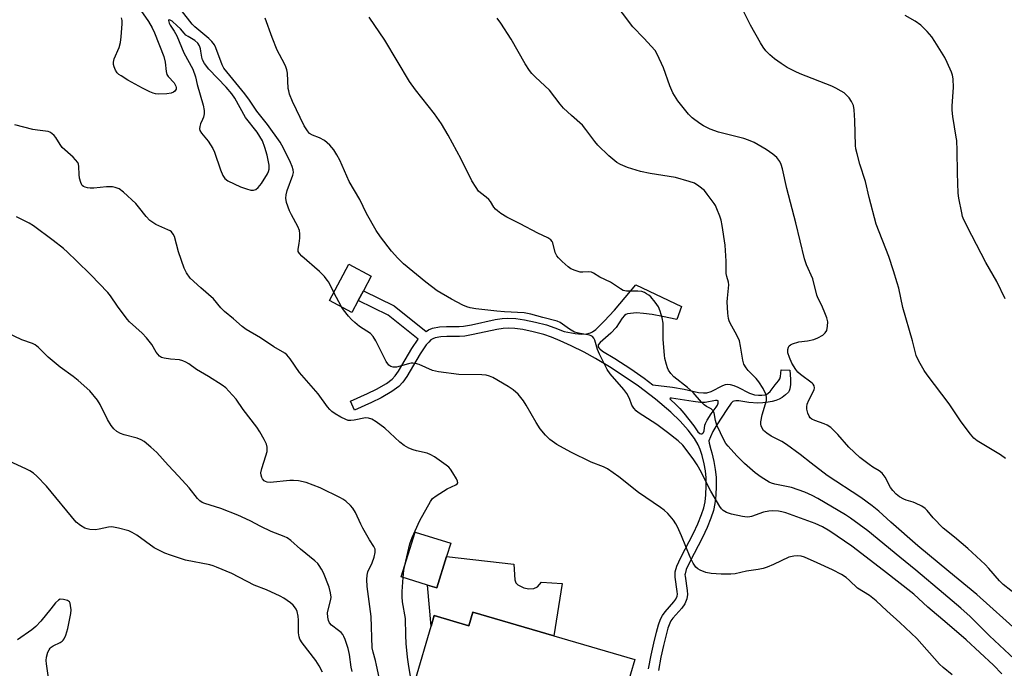
# Model space of a CAD drawing. Units: inches. Extents: x 1285764 to 1291764, y 525450 to 529451.
# Drawn here: x 1285931 to 1286254, y 526393 to 526606 of the extents above; entities that cross this region are included whole.
import ezdxf

# ---------------------------------------------------------------- set-up
doc = ezdxf.new("R2010")
doc.units = ezdxf.units.IN
doc.header["$MEASUREMENT"] = 0
for name, color, linetype in [('BLDG-Footprint', 5, 'Continuous'), ('CULTRL-Pad', 6, 'Continuous'), ('TRANS-Non Street Sidewalk', 7, 'Continuous'), ('Undefined', 1, 'Continuous')]:
    doc.layers.add(name, color=color, linetype=linetype)

msp = doc.modelspace()

# ---------------------------------------------------------------- linework, layer by layer
at = {"layer": 'BLDG-Footprint'}
for points, elevation in [([(1286042.27, 526514.03), (1286040.2, 526510.15), (1286032.9, 526514.05), (1286039.26, 526525.94), (1286046.55, 526522.03), (1286043.98, 526517.21)], 392.67), ([(1286071.28, 526430.12), (1286068.12, 526419.82), (1286065.01, 526420.77), (1286056.4, 526423.42), (1286060.91, 526438.08), (1286072.62, 526434.48)], 391.29), ([(1286079.9, 526411.83), (1286106.43, 526404.08), (1286132.97, 526396.33), (1286125.94, 526372.27), (1286125.42, 526372.42), (1286109.12, 526377.17), (1286106.07, 526366.96), (1286090.91, 526371.39), (1286084.34, 526373.31), (1286071.12, 526377.17), (1286073.75, 526386.15), (1286061.1, 526389.85), (1286066.19, 526407.26), (1286067.21, 526410.78), (1286078.62, 526407.45)], 391.52)]:
    msp.add_lwpolyline(points, close=True, dxfattribs=dict(at, elevation=elevation))
at = {"layer": 'CULTRL-Pad'}
msp.add_lwpolyline([(1286096.62, 526419.83), (1286098.2, 526419.49), (1286099.93, 526419.69), (1286101.13, 526420.15), (1286102.4, 526421.67), (1286109.21, 526421.31), (1286106.43, 526404.08), (1286079.9, 526411.83), (1286078.62, 526407.45), (1286067.21, 526410.78), (1286066.19, 526407.26), (1286065.01, 526420.77), (1286068.12, 526419.82), (1286071.28, 526430.12), (1286093.28, 526427.62), (1286093.7, 526422.45), (1286094.02, 526421.46), (1286094.6, 526420.79)], close=True, dxfattribs=at)
at = {"layer": 'TRANS-Non Street Sidewalk'}
msp.add_polyline3d([(1286137.53, 526393.29, 0), (1286138.32, 526397.81, 0), (1286139.19, 526401.7, 0), (1286140.1, 526405.33, 0), (1286140.78, 526407.69, 0), (1286141.45, 526409.54, 0), (1286142.09, 526410.8, 0), (1286142.97, 526411.97, 0), (1286145.85, 526415.24, 0), (1286146.51, 526416.19, 0), (1286146.89, 526417.08, 0), (1286146.98, 526417.81, 0), (1286146.95, 526418.67, 0), (1286146.23, 526423.33, 0), (1286146.19, 526424.25, 0), (1286146.27, 526425.08, 0), (1286146.82, 526426.98, 0), (1286148.1, 526429.82, 0), (1286152.28, 526437.75, 0), (1286153.69, 526440.89, 0), (1286154.86, 526443.85, 0), (1286155.61, 526446.11, 0), (1286156.08, 526448.1, 0), (1286156.33, 526450.33, 0), (1286156.45, 526453.29, 0), (1286156.4, 526455.92, 0), (1286156.18, 526458.18, 0), (1286155.73, 526460.56, 0), (1286155.07, 526463.28, 0), (1286154.48, 526465.21, 0), (1286153.83, 526466.78, 0), (1286152.54, 526468.87, 0), (1286150.48, 526471.52, 0), (1286147.84, 526474.46, 0), (1286144.82, 526477.41, 0), (1286139.74, 526481.71, 0), (1286134.19, 526485.97, 0), (1286129.86, 526488.95, 0), (1286124.68, 526492.3, 0), (1286120.12, 526495.06, 0), (1286116.35, 526497.12, 0), (1286112.1, 526499.23, 0), (1286108.52, 526500.87, 0), (1286105.66, 526502.04, 0), (1286103.13, 526502.91, 0), (1286099.65, 526503.83, 0), (1286096.29, 526504.53, 0), (1286093.68, 526504.92, 0), (1286091.44, 526505.05, 0), (1286089.87, 526504.93, 0), (1286087.79, 526504.6, 0), (1286080.02, 526502.91, 0), (1286077.2, 526502.42, 0), (1286075.48, 526502.32, 0), (1286071.37, 526502.3, 0), (1286069.33, 526502.16, 0), (1286067.53, 526501.81, 0), (1286066.78, 526501.52, 0), (1286066.15, 526501.13, 0), (1286065.41, 526500.43, 0), (1286064.62, 526499.51, 0), (1286062.58, 526496.6, 0), (1286058.27, 526489.14, 0), (1286056.97, 526487.31, 0), (1286055.64, 526485.88, 0), (1286053.31, 526484.18, 0), (1286049.86, 526482.13, 0), (1286046.65, 526480.58, 0), (1286041.07, 526478.12, 0), (1286039.75, 526481.1, 0), (1286045.28, 526483.55, 0), (1286048.31, 526485.01, 0), (1286051.52, 526486.91, 0), (1286053.47, 526488.33, 0), (1286054.43, 526489.37, 0), (1286055.52, 526490.9, 0), (1286059.83, 526498.36, 0), (1286061.95, 526501.39, 0), (1286052.14, 526509.21, 0), (1286042.27, 526514.03, 0), (1286043.98, 526517.21, 0), (1286054.08, 526512.28, 0), (1286064.52, 526503.96, 0), (1286065.32, 526504.45, 0), (1286066.62, 526504.96, 0), (1286068.91, 526505.41, 0), (1286071.26, 526505.56, 0), (1286075.38, 526505.58, 0), (1286076.82, 526505.67, 0), (1286079.39, 526506.11, 0), (1286087.19, 526507.81, 0), (1286089.49, 526508.17, 0), (1286091.41, 526508.32, 0), (1286094.01, 526508.17, 0), (1286096.86, 526507.74, 0), (1286100.4, 526507, 0), (1286104.08, 526506.04, 0), (1286106.82, 526505.1, 0), (1286109.82, 526503.86, 0), (1286113.44, 526503.21, 0), (1286115.62, 526503.03, 0), (1286117.23, 526503.18, 0), (1286118.5, 526503.45, 0), (1286119.15, 526503.76, 0), (1286120.18, 526504.51, 0), (1286122.92, 526507.25, 0), (1286126.34, 526510.95, 0), (1286133.33, 526519.25, 0), (1286148.36, 526512.11, 0), (1286146.75, 526507.83, 0), (1286142.13, 526508.82, 0), (1286138.68, 526509.46, 0), (1286135.81, 526509.85, 0), (1286133.53, 526509.98, 0), (1286131.6, 526509.86, 0), (1286130.61, 526509.69, 0), (1286130.09, 526509.52, 0), (1286129.57, 526509.16, 0), (1286128.82, 526508.29, 0), (1286126.88, 526505.17, 0), (1286125.19, 526503.4, 0), (1286121.69, 526500.29, 0), (1286121.03, 526499.51, 0), (1286121.03, 526498.91, 0), (1286121.18, 526498.55, 0), (1286121.5, 526498.21, 0), (1286122.45, 526497.46, 0), (1286126.41, 526495.06, 0), (1286131.67, 526491.67, 0), (1286136.11, 526488.61, 0), (1286138.95, 526486.43, 0), (1286145.41, 526485.67, 0), (1286149.18, 526485.04, 0), (1286153.92, 526483.94, 0), (1286155.53, 526483.75, 0), (1286156.61, 526483.78, 0), (1286158.03, 526484.25, 0), (1286161.9, 526486.2, 0), (1286162.77, 526486.51, 0), (1286163.3, 526486.61, 0), (1286164.33, 526486.54, 0), (1286165.5, 526486.18, 0), (1286166.77, 526485.63, 0), (1286170.63, 526483.72, 0), (1286172.3, 526483.15, 0), (1286173.55, 526483.02, 0), (1286174.63, 526483.01, 0), (1286175.63, 526483.12, 0), (1286176.16, 526483.26, 0), (1286176.77, 526483.65, 0), (1286177.39, 526484.27, 0), (1286179.05, 526486.38, 0), (1286180.16, 526487.77, 0), (1286180.58, 526488.42, 0), (1286180.79, 526489.15, 0), (1286180.98, 526491.31, 0), (1286183.87, 526491.19, 0), (1286184.08, 526488.25, 0), (1286184.07, 526486.58, 0), (1286183.87, 526485.15, 0), (1286183.63, 526484.45, 0), (1286183.41, 526484.05, 0), (1286182.47, 526483.11, 0), (1286181.31, 526482.24, 0), (1286180.37, 526481.71, 0), (1286179.25, 526481.28, 0), (1286178.01, 526480.95, 0), (1286176.69, 526480.71, 0), (1286174.99, 526480.52, 0), (1286173.32, 526480.45, 0), (1286170.38, 526480.6, 0), (1286167.11, 526481.16, 0), (1286166.17, 526481.2, 0), (1286165.45, 526481.06, 0), (1286165.19, 526480.9, 0), (1286164.65, 526480.38, 0), (1286163.18, 526478.28, 0), (1286159.91, 526473.34, 0), (1286158.6, 526471.07, 0), (1286157.79, 526469.39, 0), (1286157.33, 526468.09, 0), (1286157.34, 526467.31, 0), (1286157.89, 526465.23, 0), (1286158.22, 526464.15, 0), (1286158.93, 526461.25, 0), (1286159.41, 526458.64, 0), (1286159.66, 526456.11, 0), (1286159.71, 526453.25, 0), (1286159.58, 526450.09, 0), (1286159.3, 526447.55, 0), (1286158.76, 526445.22, 0), (1286157.93, 526442.74, 0), (1286156.69, 526439.62, 0), (1286155.22, 526436.32, 0), (1286151.04, 526428.39, 0), (1286149.89, 526425.84, 0), (1286149.49, 526424.46, 0), (1286149.46, 526424.17, 0), (1286149.48, 526423.65, 0), (1286150.21, 526418.98, 0), (1286150.26, 526417.67, 0), (1286150.07, 526416.21, 0), (1286149.38, 526414.6, 0), (1286148.43, 526413.23, 0), (1286145.5, 526409.9, 0), (1286144.87, 526409.07, 0), (1286144.45, 526408.24, 0), (1286143.88, 526406.68, 0), (1286143.25, 526404.48, 0), (1286142.37, 526400.95, 0), (1286141.52, 526397.17, 0), (1286140.75, 526392.79, 0)], dxfattribs=at)
msp.add_polyline3d([(1286160.37, 526481.13, 0), (1286159.98, 526481.25, 0), (1286159.48, 526481.26, 0), (1286156.06, 526480.59, 0), (1286154.6, 526480.64, 0), (1286152.15, 526480.95, 0), (1286145.08, 526482.02, 0), (1286144.74, 526482.02, 0), (1286144.59, 526482, 0), (1286144.54, 526481.85, 0), (1286144.67, 526481.62, 0), (1286146.5, 526479.93, 0), (1286147.73, 526478.69, 0), (1286149.07, 526477.14, 0), (1286152.32, 526472.95, 0), (1286153.65, 526470.98, 0), (1286154.31, 526470.43, 0), (1286154.68, 526470.32, 0), (1286154.99, 526470.32, 0), (1286155.34, 526470.55, 0), (1286155.51, 526470.76, 0), (1286155.73, 526471.39, 0), (1286156.01, 526473.17, 0), (1286156.22, 526473.78, 0), (1286156.72, 526474.79, 0), (1286158.1, 526476.95, 0), (1286159.73, 526479.07, 0), (1286160.11, 526479.75, 0), (1286160.33, 526480.41, 0)], close=True, dxfattribs=at)
at = {"layer": 'Undefined'}
msp.add_line((1286036.8, 526511.96, 392), (1286034.31, 526516.67, 392), dxfattribs=at)
for points, elevation in [([(1286266.35, 526411.08), (1286253.86, 526420.94), (1286252.61, 526422.18), (1286249.17, 526426.19), (1286247.94, 526427.49), (1286242.28, 526432.72), (1286237.81, 526436.51), (1286234.12, 526439.47), (1286230.81, 526442.83), (1286228.86, 526445.23), (1286228.29, 526445.82), (1286227.12, 526446.61), (1286225.07, 526447.67), (1286224.27, 526447.97), (1286222.01, 526448.57), (1286221.24, 526448.88), (1286219.84, 526449.7), (1286218.74, 526450.58), (1286217.65, 526451.72), (1286216.82, 526452.78), (1286215.15, 526456.1), (1286214.18, 526457.41), (1286213.18, 526458.22), (1286211.05, 526459.47), (1286209.83, 526460.29), (1286206.78, 526462.59), (1286203.15, 526466.01), (1286199.57, 526470.17), (1286197.28, 526472.4), (1286196.12, 526473.22), (1286195.06, 526473.65), (1286192.02, 526474.67), (1286191.09, 526475.15), (1286190.52, 526475.61), (1286190.14, 526476.11), (1286189.74, 526477.1), (1286189.43, 526478.44), (1286189.39, 526479.23), (1286189.56, 526480.05), (1286190.07, 526481.39), (1286191.81, 526484.81), (1286191.91, 526485.48), (1286191.78, 526486.13), (1286191.52, 526486.6), (1286191.15, 526487.01), (1286187.38, 526489.82), (1286186.51, 526490.59), (1286185.83, 526491.41), (1286184.52, 526493.55), (1286183.69, 526495.33), (1286183.21, 526496.92), (1286183.24, 526497.97), (1286183.45, 526498.72), (1286183.68, 526499.16), (1286184.03, 526499.52), (1286184.76, 526499.91), (1286186.76, 526500.48), (1286189.66, 526500.81), (1286191.69, 526501.28), (1286193.08, 526501.81), (1286194.62, 526502.71), (1286195.45, 526503.43), (1286195.94, 526504.28), (1286196.25, 526505.69), (1286196.26, 526507.07), (1286195.98, 526508.4), (1286195.16, 526510.56), (1286194.25, 526512.68), (1286193.16, 526514.77), (1286192.72, 526515.83), (1286191.34, 526521.17), (1286189.31, 526525.81), (1286188.62, 526527.68), (1286185.84, 526539.56), (1286182.89, 526550.74), (1286181.42, 526557.24), (1286181.03, 526558.63), (1286180.58, 526559.65), (1286179.57, 526560.92), (1286178.29, 526562.04), (1286176.07, 526563.53), (1286172.12, 526565.9), (1286170.33, 526566.67), (1286168.73, 526567.23), (1286160.48, 526569.31), (1286157.7, 526570.26), (1286155.56, 526571.31), (1286154.3, 526572.06), (1286151.84, 526574), (1286150.59, 526575.19), (1286147.07, 526579.5), (1286145.48, 526582.16), (1286144.48, 526584.49), (1286142.43, 526590.38), (1286140.36, 526594.81), (1286139.63, 526596.03), (1286135.96, 526600.06), (1286132.34, 526603.76), (1286122.21, 526617.31)], 400), ([(1286254.58, 526462.29), (1286252.92, 526463.44), (1286245.33, 526468.02), (1286244.24, 526468.91), (1286243.09, 526470.27), (1286240.04, 526474.3), (1286236.15, 526480.21), (1286228.89, 526489.65), (1286227.94, 526491.14), (1286226.18, 526494.22), (1286225.26, 526496.05), (1286224.08, 526500.84), (1286220.91, 526511.81), (1286219.55, 526518.13), (1286219.09, 526519.83), (1286217.88, 526523.77), (1286216.28, 526528.48), (1286212.2, 526539.14), (1286209.92, 526547.83), (1286208.72, 526553.04), (1286206.8, 526558.76), (1286205.91, 526562.11), (1286205.52, 526563.8), (1286205.36, 526564.94), (1286205.17, 526573.1), (1286204.94, 526576.58), (1286204.68, 526577.99), (1286204.12, 526579.31), (1286203.27, 526580.48), (1286202.3, 526581.55), (1286201.64, 526582.11), (1286200.68, 526582.74), (1286198.92, 526583.73), (1286197.61, 526584.36), (1286187.27, 526588.43), (1286185.64, 526589.17), (1286183, 526590.51), (1286180.99, 526591.76), (1286178.82, 526593.3), (1286177.28, 526594.67), (1286176.03, 526595.93), (1286175.15, 526597.08), (1286174.18, 526598.53), (1286170.92, 526604.3), (1286165.78, 526614.68)], 402), ([(1286034.31, 526516.67), (1286032.63, 526520.04), (1286032.15, 526520.78), (1286031.24, 526521.91), (1286029.59, 526523.55), (1286023.76, 526528.65), (1286022.98, 526529.48), (1286022.64, 526530.11), (1286022.59, 526530.94), (1286022.96, 526532.75), (1286023.1, 526534.46), (1286023.12, 526535.89), (1286023, 526536.99), (1286022.47, 526538.31), (1286020.39, 526542.12), (1286019.77, 526543.43), (1286018.81, 526546.21), (1286018.53, 526547.61), (1286018.64, 526548.73), (1286018.99, 526550.11), (1286020.85, 526555.15), (1286021.01, 526555.99), (1286020.96, 526556.94), (1286020.64, 526557.97), (1286020.05, 526559.27), (1286017.82, 526563.99), (1286016.73, 526565.93), (1286012.53, 526571.75), (1286009.01, 526576.14), (1286006.59, 526579.76), (1286005.09, 526581.84), (1285998.24, 526590.27), (1285997.63, 526591.39), (1285995.63, 526596.87), (1285995.1, 526597.87), (1285994.3, 526598.97), (1285993.26, 526599.99), (1285988.72, 526603.8), (1285987.86, 526604.64), (1285981.64, 526612.71)], 392), ([(1285970.2, 526610.22), (1285973.54, 526605.51), (1285974.7, 526603.44), (1285975.43, 526601.84), (1285978.58, 526594.09), (1285979, 526592.22), (1285979.29, 526589.18), (1285979.55, 526588.15), (1285980, 526587.49), (1285981.93, 526585.46), (1285982.52, 526584.34), (1285982.61, 526583.88), (1285982.55, 526583.37), (1285982.17, 526582.73), (1285981.73, 526582.41), (1285980.94, 526582.08), (1285979.53, 526581.85), (1285976.65, 526581.73), (1285975.81, 526581.84), (1285975.01, 526582.05), (1285973.9, 526582.49), (1285971.56, 526583.67), (1285966.73, 526586.32), (1285964.49, 526587.68), (1285963.79, 526588.22), (1285963.27, 526588.75), (1285962.71, 526589.61), (1285962.24, 526590.67), (1285962.04, 526591.47), (1285962, 526592.21), (1285962.26, 526593.26), (1285963.86, 526597.01), (1285964.32, 526598.63), (1285964.54, 526600.5), (1285964.89, 526604.79), (1285964.85, 526605.91), (1285964.65, 526606.71)], 392), ([(1286253.39, 526391.63), (1286250.7, 526394.51), (1286241.64, 526402.83), (1286235.49, 526408.15), (1286229.08, 526413.5), (1286224.48, 526417.74), (1286214.55, 526425.59), (1286204.16, 526433.54), (1286197.01, 526438.44), (1286194.54, 526439.86), (1286192.17, 526440.9), (1286182.56, 526444.48), (1286181.22, 526444.81), (1286180.12, 526444.98), (1286178.13, 526445.1), (1286176.97, 526445.03), (1286175.25, 526444.68), (1286171.32, 526443.22), (1286170.75, 526443.1), (1286169.87, 526443.05), (1286168.29, 526443.25), (1286164.68, 526443.99), (1286163.09, 526444.55), (1286161.93, 526445.24), (1286161.41, 526445.78), (1286160.9, 526446.48), (1286157.94, 526451.57), (1286156.87, 526453.59), (1286154.91, 526457.66), (1286153.47, 526460.19), (1286152.13, 526462.13), (1286148.74, 526466.62), (1286147.24, 526468.07), (1286143.76, 526470.83), (1286140.2, 526473.44), (1286134.08, 526477.34), (1286133.43, 526477.85), (1286132.67, 526478.74), (1286132.06, 526479.75), (1286131.27, 526481.99), (1286130.42, 526483.54), (1286129.35, 526484.93), (1286124.96, 526490.02), (1286123.98, 526491.44), (1286121.38, 526496.44), (1286120.81, 526497.98), (1286119.93, 526501.1), (1286119.58, 526501.76), (1286119.11, 526502.29), (1286118.64, 526502.53), (1286118.11, 526502.69), (1286114.49, 526503.32), (1286113.18, 526503.72), (1286111.53, 526504.69), (1286108.5, 526506.85), (1286107.49, 526507.33), (1286102.85, 526508.49), (1286098.88, 526509.64), (1286096.68, 526510), (1286090.31, 526510.31), (1286087.75, 526510.56), (1286080.88, 526511.36), (1286078.97, 526511.68), (1286077.92, 526511.99), (1286076.64, 526512.56), (1286072.85, 526514.55), (1286068.15, 526517.26), (1286064.44, 526520.07), (1286057.14, 526526.13), (1286055.32, 526527.94), (1286053.19, 526530.26), (1286049.56, 526534.9), (1286048.18, 526536.97), (1286045.04, 526542.63), (1286042.87, 526547.19), (1286039.36, 526553.11), (1286036.26, 526560.04), (1286035.32, 526561.78), (1286034.29, 526563.45), (1286032.97, 526564.96), (1286031.27, 526566.51), (1286029.61, 526567.42), (1286027.25, 526568.3), (1286026.36, 526568.86), (1286025.63, 526569.67), (1286024.6, 526571.33), (1286020.68, 526579.32), (1286019.79, 526581.7), (1286019.5, 526582.77), (1286019.36, 526583.62), (1286019.09, 526588.59), (1286018.88, 526589.66), (1286018.57, 526590.67), (1286018.1, 526591.72), (1286015.75, 526596.16), (1286014.07, 526600.33), (1286011.76, 526606.64)], 394), ([(1286257.56, 526396.45), (1286249.29, 526404.16), (1286243.04, 526410.45), (1286239.97, 526413.22), (1286234.21, 526418.01), (1286225.21, 526425.69), (1286219.89, 526429.94), (1286209.39, 526438.53), (1286203.8, 526442.75), (1286202.12, 526443.81), (1286193, 526449.13), (1286191.18, 526450.11), (1286188.74, 526451.25), (1286184.45, 526452.8), (1286178.89, 526453.85), (1286177.85, 526454.13), (1286177.08, 526454.47), (1286174.4, 526456.19), (1286172.53, 526457.57), (1286168.97, 526460.59), (1286166.44, 526463.09), (1286163.58, 526466.3), (1286162.89, 526467.22), (1286162.36, 526468.13), (1286159.93, 526473.15), (1286159.45, 526474.7), (1286159, 526477.19), (1286158.58, 526478.05), (1286158, 526478.54), (1286156.48, 526479.33), (1286155.71, 526479.89), (1286154.89, 526480.72), (1286152.17, 526483.86), (1286150.25, 526485.52), (1286145.78, 526489.07), (1286144.82, 526490.09), (1286144.05, 526491.23), (1286143.71, 526492), (1286143.38, 526493.09), (1286142.9, 526495.05), (1286142.72, 526496.2), (1286142.32, 526501.24), (1286142.25, 526506.63), (1286141.97, 526508.36), (1286141.37, 526510.61), (1286140.82, 526511.94), (1286139.69, 526513.55), (1286138.24, 526515.29), (1286137.6, 526515.83), (1286136.88, 526516.29), (1286136.14, 526516.69), (1286135.36, 526517), (1286134.01, 526517.15), (1286130.27, 526517.15), (1286129.2, 526517.38), (1286128.28, 526517.89), (1286125.01, 526520.08), (1286121.56, 526521.75), (1286119.41, 526523.02), (1286118.75, 526523.33), (1286117.82, 526523.5), (1286115.92, 526523.38), (1286115.08, 526523.41), (1286113.39, 526523.88), (1286112.05, 526524.47), (1286111.13, 526525.15), (1286109.19, 526526.9), (1286107.93, 526528.1), (1286107.39, 526528.75), (1286106.87, 526529.84), (1286106.14, 526532.94), (1286105.9, 526533.44), (1286105.47, 526533.93), (1286104.47, 526534.57), (1286101.25, 526536.11), (1286095.39, 526539.23), (1286091.07, 526541.42), (1286089.09, 526542.61), (1286087.93, 526543.46), (1286087.31, 526544.05), (1286086.82, 526544.71), (1286085.68, 526546.56), (1286085.13, 526547.19), (1286084.27, 526547.93), (1286082.4, 526549.33), (1286081.78, 526549.92), (1286080.93, 526551.08), (1286079.56, 526553.3), (1286076.02, 526560.44), (1286071.81, 526568.25), (1286069.64, 526572.01), (1286067.36, 526575.28), (1286061.1, 526583.12), (1286059.14, 526585.91), (1286051.06, 526599.42), (1286045.9, 526607)], 396), ([(1286259.02, 526405.22), (1286245.14, 526417.72), (1286236.01, 526425.19), (1286225.88, 526433.64), (1286216.99, 526441.4), (1286213.01, 526444.98), (1286210.83, 526446.79), (1286207.18, 526449.46), (1286196.14, 526456.71), (1286190.85, 526460.7), (1286187.19, 526463.63), (1286182.72, 526466.91), (1286181.21, 526467.82), (1286177.7, 526469.54), (1286176.3, 526470.53), (1286175.25, 526471.47), (1286174.78, 526472.16), (1286174.46, 526472.93), (1286174.34, 526473.47), (1286174.34, 526474.31), (1286174.75, 526476.57), (1286176.15, 526481.3), (1286176.22, 526482.36), (1286176.03, 526483.39), (1286175.12, 526485.21), (1286173.73, 526487.43), (1286172.81, 526488.5), (1286170.15, 526491.15), (1286169.48, 526492.04), (1286168.8, 526493.24), (1286168.38, 526494.56), (1286167.72, 526499.11), (1286167.3, 526500.9), (1286166.49, 526502.7), (1286164.32, 526506.61), (1286163.97, 526507.39), (1286163.72, 526508.2), (1286163.51, 526509.91), (1286163.29, 526513.67), (1286163.36, 526514.84), (1286163.77, 526518.06), (1286163.82, 526519.22), (1286163.7, 526520.06), (1286163.17, 526521.94), (1286163.01, 526522.93), (1286162.95, 526526.93), (1286162.64, 526532.16), (1286161.71, 526538.63), (1286161.38, 526540.37), (1286160.92, 526541.73), (1286159.96, 526544.15), (1286159.47, 526545.19), (1286159.01, 526545.92), (1286156.79, 526548.98), (1286155.86, 526550.09), (1286154.03, 526551.59), (1286152.53, 526552.5), (1286150.86, 526553.07), (1286146.32, 526554.39), (1286138.02, 526555.7), (1286134.9, 526556.42), (1286130.61, 526557.66), (1286128.31, 526558.66), (1286127.11, 526559.36), (1286124.47, 526561.51), (1286120.88, 526565.05), (1286119.91, 526566.16), (1286116.98, 526570.18), (1286115.88, 526571.51), (1286112.19, 526574.76), (1286109.65, 526577.18), (1286108.51, 526578.47), (1286105.04, 526583.03), (1286100.41, 526587.3), (1286099.18, 526588.52), (1286098.47, 526589.44), (1286097.05, 526591.64), (1286092.4, 526599.74), (1286089.07, 526604.98), (1286087.91, 526606.66)], 398), ([(1286254.45, 526514.59), (1286251.78, 526520.35), (1286248.17, 526526.5), (1286243.52, 526535.33), (1286240.94, 526540.57), (1286240.53, 526541.65), (1286240.25, 526542.76), (1286239.27, 526547.57), (1286239.03, 526549.29), (1286238.81, 526555.84), (1286238.73, 526563.22), (1286238.58, 526566.48), (1286238.44, 526567.66), (1286237.29, 526574.41), (1286237.04, 526576.46), (1286237.07, 526577.9), (1286237.48, 526583.95), (1286237.45, 526586.71), (1286237.2, 526587.92), (1286236.83, 526588.99), (1286235.5, 526592.15), (1286234.71, 526593.7), (1286231.45, 526599.02), (1286230.46, 526600.5), (1286228.9, 526602.27), (1286226.82, 526604.38), (1286224.99, 526605.66), (1286221.68, 526607.54)], 404), ([(1286057.56, 526427.18), (1286059.24, 526434.31), (1286059.99, 526436.41), (1286062.49, 526441.95), (1286065.96, 526448.2), (1286066.68, 526449.1), (1286067.82, 526449.97), (1286071.5, 526452.32), (1286074.28, 526453.63), (1286074.69, 526453.91), (1286074.93, 526454.24), (1286074.86, 526454.87), (1286074.53, 526455.59), (1286073.34, 526457.6), (1286072.53, 526458.81), (1286071.98, 526459.4), (1286071.13, 526460.1), (1286067.33, 526462.76), (1286066.1, 526463.5), (1286064.87, 526463.97), (1286061.39, 526464.73), (1286060.26, 526465.06), (1286058.92, 526465.67), (1286057.37, 526466.55), (1286055.97, 526467.62), (1286050.97, 526472.19), (1286048.18, 526474.24), (1286046.72, 526475.13), (1286045.71, 526475.45), (1286044.66, 526475.57), (1286040.98, 526474.84), (1286039.85, 526474.72), (1286039.02, 526474.77), (1286038.2, 526475.03), (1286036.61, 526475.84), (1286034.78, 526476.88), (1286033.67, 526477.68), (1286032.97, 526478.35), (1286032.25, 526479.22), (1286029.1, 526483.44), (1286023.06, 526490.51), (1286019.99, 526494.97), (1286018.92, 526496.24), (1286018.24, 526496.75), (1286014.62, 526498.88), (1286010.19, 526501.82), (1286005.57, 526504.58), (1286004.19, 526505.52), (1286001.43, 526508.05), (1285998.4, 526510.42), (1285997.24, 526511.68), (1285994.81, 526514.63), (1285990.66, 526518.18), (1285987.22, 526521.43), (1285986.02, 526523.1), (1285985.21, 526524.67), (1285983.36, 526530.01), (1285981.98, 526535.01), (1285981.64, 526535.78), (1285981.05, 526536.54), (1285980.63, 526536.86), (1285979.88, 526537.27), (1285975.88, 526539.02), (1285973.99, 526540.35), (1285972.76, 526541.57), (1285970.24, 526544.75), (1285969.3, 526545.84), (1285965.28, 526549.6), (1285963.92, 526550.64), (1285962.59, 526551.13), (1285961.74, 526551.31), (1285960.88, 526551.39), (1285959.71, 526551.32), (1285955.59, 526550.88), (1285954.42, 526550.86), (1285953.55, 526551.01), (1285952.72, 526551.27), (1285952.21, 526551.5), (1285951.79, 526551.81), (1285951.49, 526552.25), (1285951.27, 526552.76), (1285950.89, 526554.19), (1285950.76, 526555.36), (1285950.7, 526557.96), (1285950.54, 526558.77), (1285950.3, 526559.27), (1285949.61, 526560.19), (1285948.81, 526561.04), (1285945.19, 526564.28), (1285944.49, 526565.21), (1285943.09, 526567.49), (1285942.57, 526568.13), (1285941.78, 526568.84), (1285941.13, 526569.27), (1285940.6, 526569.47), (1285939.73, 526569.63), (1285937.05, 526569.88), (1285935.6, 526570.16), (1285929.64, 526571.69)], 390), ([(1286049.47, 526388.97), (1286048.33, 526394.55), (1286047.99, 526396), (1286047.14, 526398.82), (1286046.89, 526400.23), (1286046.48, 526410.42), (1286045.24, 526420.31), (1286045.15, 526422.59), (1286045.24, 526424), (1286045.48, 526425.1), (1286046.91, 526428.01), (1286047.52, 526429.87), (1286047.85, 526431.49), (1286047.8, 526432.5), (1286047.43, 526433.46), (1286045.99, 526435.6), (1286043.81, 526439.47), (1286043.14, 526440.78), (1286041.4, 526444.59), (1286040.52, 526446.02), (1286039.71, 526446.87), (1286038.18, 526448.25), (1286037.25, 526448.97), (1286036.49, 526449.42), (1286029.79, 526452.63), (1286025.21, 526454.37), (1286022.73, 526454.9), (1286021.07, 526455.1), (1286019.9, 526455.06), (1286013.45, 526454.45), (1286012.38, 526454.55), (1286011.92, 526454.7), (1286011.47, 526454.97), (1286010.91, 526455.57), (1286010.63, 526456.05), (1286010.43, 526456.79), (1286010.39, 526457.57), (1286010.64, 526458.97), (1286012, 526463.17), (1286012.38, 526464.57), (1286012.42, 526465.93), (1286012.19, 526466.98), (1286011.43, 526468.52), (1286009.99, 526471.03), (1286009.05, 526472.5), (1286004.59, 526478.38), (1286002.24, 526481.73), (1285999.89, 526484.39), (1285998.84, 526485.42), (1285997.65, 526486.29), (1285993.16, 526489.18), (1285989.3, 526491.47), (1285986.7, 526493.33), (1285985.75, 526493.9), (1285984.76, 526494.3), (1285983.72, 526494.59), (1285980.7, 526494.83), (1285978.64, 526495.14), (1285977.81, 526495.39), (1285977.13, 526495.82), (1285976.07, 526497.08), (1285974.6, 526499.64), (1285972.8, 526501.88), (1285971.39, 526503.34), (1285967.32, 526507.11), (1285966.53, 526507.98), (1285963.3, 526512.18), (1285961, 526515.56), (1285960.11, 526516.65), (1285954.58, 526522.52), (1285949.91, 526527.09), (1285946.89, 526529.95), (1285945.57, 526531.08), (1285942.22, 526533.71), (1285935.75, 526538.51), (1285934.32, 526539.43), (1285930.19, 526541.49)], 388), ([(1286237.05, 526391.34), (1286234.17, 526393.7), (1286232.94, 526394.86), (1286225.45, 526403.26), (1286219.98, 526408.5), (1286215.68, 526412.28), (1286212.2, 526415.62), (1286209.93, 526417.32), (1286206.06, 526419.8), (1286203.4, 526422.31), (1286202.31, 526423.24), (1286200.81, 526424.18), (1286197.89, 526425.73), (1286192.84, 526428.09), (1286188.67, 526429.88), (1286187.59, 526430.19), (1286186.48, 526430.36), (1286185.12, 526430.27), (1286183.52, 526429.87), (1286178.54, 526427.47), (1286176.43, 526426.61), (1286175.11, 526426.16), (1286173.5, 526425.83), (1286169.69, 526425.35), (1286165.89, 526424.49), (1286164.5, 526424.38), (1286161.38, 526424.37), (1286158, 526424.61), (1286156.33, 526424.88), (1286154.45, 526425.68), (1286153.69, 526426.12), (1286153.04, 526426.65), (1286152.1, 526427.92), (1286151.16, 526429.94), (1286148.36, 526436.9), (1286147.06, 526439.81), (1286146.49, 526440.81), (1286145.64, 526442), (1286144.58, 526443.38), (1286143.81, 526444.21), (1286142.59, 526445.3), (1286141.48, 526446.17), (1286134.18, 526451.1), (1286127.76, 526456.2), (1286124.05, 526458.86), (1286122.77, 526459.52), (1286118.72, 526461.1), (1286111.99, 526464.3), (1286107.45, 526466.89), (1286105.14, 526468.53), (1286103.7, 526469.87), (1286101.92, 526472.04), (1286100.67, 526474.07), (1286097.42, 526479.76), (1286096.46, 526481.19), (1286094.73, 526483.39), (1286093.12, 526484.79), (1286091.46, 526485.88), (1286086.45, 526488.83), (1286085.39, 526489.28), (1286084.28, 526489.57), (1286082.85, 526489.69), (1286075.28, 526489.77), (1286068.63, 526490.72), (1286066.66, 526491.16), (1286062.23, 526493.07), (1286061.08, 526493.37), (1286060.22, 526493.5), (1286059.64, 526493.49), (1286058.8, 526493.34), (1286054.84, 526492.26), (1286053.7, 526492.21), (1286052.93, 526492.4), (1286052.32, 526492.9), (1286051.5, 526494.09), (1286048.1, 526500.86), (1286047.23, 526502.28), (1286046.31, 526503.2), (1286042.72, 526505.53), (1286041.15, 526506.85), (1286040.08, 526507.86), (1286039.1, 526508.94), (1286037.47, 526510.99), (1286036.8, 526511.96)], 392), ([(1286040.26, 526392.46), (1286039.99, 526393.9), (1286039.42, 526398.02), (1286038.98, 526399.92), (1286038.06, 526402.9), (1286037.61, 526403.91), (1286037.21, 526404.57), (1286036.7, 526405.18), (1286035.87, 526405.91), (1286033.48, 526407.61), (1286032.82, 526408.41), (1286032.49, 526409.12), (1286032.28, 526410.22), (1286032.26, 526411.63), (1286032.44, 526412.7), (1286033.31, 526416.03), (1286033.37, 526416.84), (1286033.22, 526418.17), (1286032.72, 526420.03), (1286030.92, 526424.78), (1286030.29, 526426.03), (1286029.52, 526427.18), (1286028.99, 526427.8), (1286028.03, 526428.69), (1286023.38, 526432.5), (1286020.19, 526435.33), (1286018.94, 526436.2), (1286017.97, 526436.66), (1286013.73, 526438.37), (1286010.33, 526440.02), (1286006.85, 526441.85), (1286002.79, 526443.68), (1285997.18, 526445.85), (1285991.93, 526447.54), (1285991.14, 526447.88), (1285990.33, 526448.38), (1285989.54, 526449.15), (1285986.81, 526452.62), (1285983.36, 526456.48), (1285979.91, 526460.1), (1285976.25, 526464.23), (1285974.32, 526465.98), (1285972.06, 526467.82), (1285971.1, 526468.44), (1285969.77, 526468.95), (1285965.49, 526470.07), (1285964.36, 526470.44), (1285963.17, 526471.1), (1285962.13, 526471.95), (1285961.25, 526473.05), (1285960.04, 526475.02), (1285957.68, 526479.93), (1285956.78, 526481.39), (1285954.25, 526484.5), (1285950.43, 526487.86), (1285948.82, 526489.14), (1285944.58, 526492.24), (1285941.9, 526494.37), (1285940.6, 526495.53), (1285937.45, 526498.66), (1285936.37, 526499.51), (1285935.42, 526499.97), (1285931.99, 526501.16), (1285924.82, 526504.59)], 386), ([(1286030.6, 526392.19), (1286029.5, 526394.28), (1286028.35, 526395.99), (1286023.87, 526401.81), (1286023.13, 526403.04), (1286022.91, 526403.8), (1286022.74, 526405.13), (1286022.75, 526409.21), (1286022.63, 526410.61), (1286022.23, 526412.15), (1286021.88, 526412.88), (1286021.43, 526413.58), (1286020.9, 526414.21), (1286020.04, 526414.95), (1286017.93, 526416.44), (1286016.7, 526417.18), (1286012.15, 526419.17), (1286008.21, 526420.75), (1286000.82, 526424.51), (1285995.8, 526426.69), (1285994.73, 526427.08), (1285993.61, 526427.37), (1285985.69, 526428.89), (1285980.72, 526430.52), (1285978.84, 526431.24), (1285975.32, 526433.02), (1285969.63, 526437.13), (1285968.1, 526438.03), (1285967.03, 526438.54), (1285963.69, 526439.44), (1285961.45, 526439.86), (1285960.33, 526439.78), (1285957.28, 526439.06), (1285956.16, 526438.88), (1285954.23, 526439.02), (1285953.41, 526439.18), (1285952.63, 526439.45), (1285951.16, 526440.3), (1285949.82, 526441.36), (1285940.09, 526453.14), (1285936.87, 526456.49), (1285935.74, 526457.41), (1285934.55, 526458.23), (1285933.24, 526458.91), (1285925.15, 526462.59)], 384), ([(1286057.03, 526423.23), (1286057.27, 526425.64), (1286057.56, 526427.18)], 390), ([(1286059.43, 526390.81), (1286058.81, 526394.8), (1286058.49, 526397.1), (1286058.04, 526401.58), (1286057.85, 526404.36), (1286057.79, 526409.83), (1286056.86, 526415.3), (1286056.67, 526416.95), (1286056.67, 526418.7), (1286057.03, 526423.23)], 390), ([(1285941.2, 526386.56), (1285940.06, 526394.89), (1285939.96, 526396.06), (1285940.03, 526397.14), (1285940.54, 526398.8), (1285940.92, 526399.58), (1285941.24, 526400.05), (1285941.57, 526400.38), (1285942.19, 526400.81), (1285944.48, 526401.9), (1285945.17, 526402.33), (1285945.54, 526402.71), (1285945.82, 526403.14), (1285946.39, 526404.38), (1285947.08, 526406.54), (1285948.07, 526411.45), (1285948.1, 526412.61), (1285947.97, 526414.05), (1285947.78, 526414.83), (1285947.54, 526415.26), (1285946.94, 526415.66), (1285945.64, 526416.03), (1285944.58, 526416.09), (1285943.93, 526415.84), (1285943.04, 526414.99), (1285941.52, 526412.97), (1285938.22, 526408.98), (1285936.56, 526407.21), (1285935.29, 526406.13), (1285930.52, 526402.83)], 382)]:
    msp.add_lwpolyline(points, dxfattribs=dict(at, elevation=elevation))
at = {"layer": 'Undefined', "elevation": 390}
msp.add_lwpolyline([(1285980.32, 526606.1), (1285980.21, 526606.07), (1285980.11, 526605.84), (1285980.29, 526605.01), (1285980.66, 526604.32), (1285981.91, 526602.43), (1285982.76, 526600.86), (1285985.14, 526595.31), (1285988.02, 526589.93), (1285988.88, 526587.39), (1285989.46, 526584.86), (1285991.44, 526578.1), (1285991.74, 526576.39), (1285991.74, 526575.27), (1285991.55, 526574.19), (1285991.26, 526573.4), (1285990.52, 526571.95), (1285990.29, 526571.14), (1285990.25, 526570.34), (1285990.38, 526569.84), (1285990.94, 526568.94), (1285993.07, 526566.3), (1285994.6, 526563.88), (1285995.1, 526562.7), (1285997.15, 526556.92), (1285997.92, 526555.03), (1285998.52, 526554.12), (1285999.48, 526553.28), (1286003.66, 526551.33), (1286005.64, 526550.63), (1286007.07, 526550.26), (1286007.91, 526550.26), (1286008.68, 526550.51), (1286009.49, 526551.1), (1286010.51, 526552.44), (1286012.52, 526555.62), (1286012.87, 526556.38), (1286013.06, 526557.14), (1286013.06, 526558.43), (1286012.46, 526561.68), (1286011.7, 526564.2), (1286010.84, 526566.39), (1286009.12, 526569.25), (1286005.34, 526574.08), (1286001.84, 526580.41), (1286000.79, 526581.83), (1285999, 526584), (1285993.24, 526589.93), (1285991.84, 526591.74), (1285991.17, 526593), (1285990.97, 526593.82), (1285990.71, 526595.8), (1285990.53, 526596.6), (1285990.18, 526597.6), (1285989.67, 526598.47), (1285988.72, 526599.31), (1285986.47, 526600.62), (1285985.77, 526601.11), (1285985.16, 526601.73), (1285983.96, 526603.17), (1285982.95, 526604.16), (1285981.25, 526605.62), (1285980.65, 526606)], close=True, dxfattribs=at)

doc.saveas('drawing.dxf')
